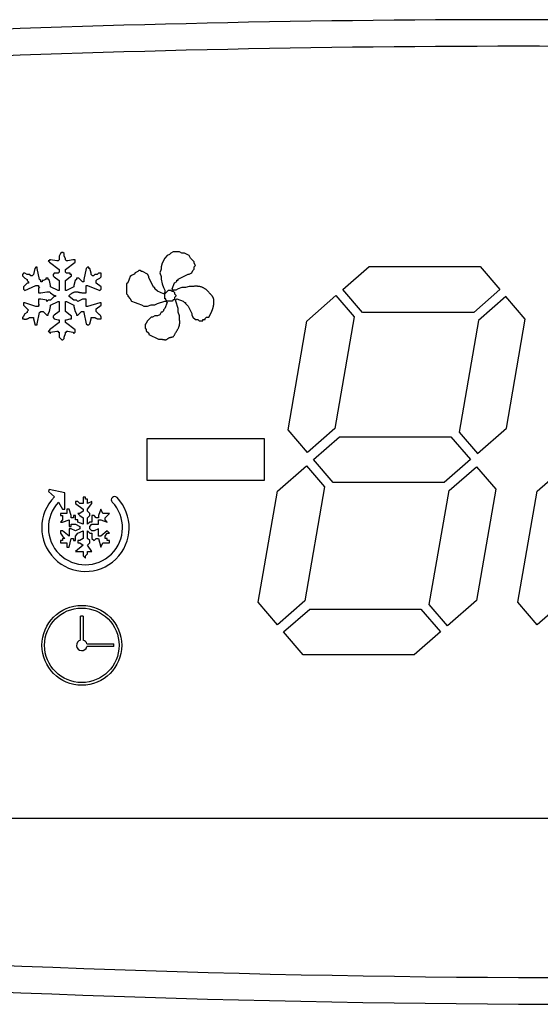
# Model space of a CAD drawing. Units: millimetres. Extents: x 13543 to 93966, y -2526 to 14065.
# Drawn here: x 16167 to 16186, y 5720 to 5757 of the extents above; entities that cross this region are included whole.
import ezdxf

# ---------------------------------------------------------------- set-up
doc = ezdxf.new("R2010")
doc.units = ezdxf.units.MM
doc.layers.add('308X50', color=7, linetype='Continuous')

msp = doc.modelspace()

# ---------------------------------------------------------------- linework, layer by layer
at = {"layer": '308X50', "color": 7, "linetype": 'Continuous'}
for p, q in [((16168.227, 5748.433), (16168.181, 5748.341)), ((16168.181, 5748.341), (16168.181, 5748.202)), ((16168.273, 5748.48), (16168.227, 5748.433)), ((16168.32, 5748.48), (16168.273, 5748.48)), ((16168.366, 5748.433), (16168.32, 5748.48)), ((16168.366, 5748.341), (16168.366, 5748.433)), ((16168.412, 5748.249), (16168.366, 5748.341)), ((16172.24, 5748.356), (16172.147, 5748.263)), ((16172.332, 5748.402), (16172.24, 5748.356)), ((16172.378, 5748.448), (16172.332, 5748.402)), ((16172.471, 5748.494), (16172.378, 5748.448)), ((16172.702, 5748.494), (16172.471, 5748.494)), ((16172.794, 5748.448), (16172.702, 5748.494)), ((16172.887, 5748.448), (16172.794, 5748.448)), ((16173.071, 5748.356), (16172.887, 5748.448)), ((16173.118, 5748.263), (16173.071, 5748.356)), ((16167.811, 5748.156), (16167.765, 5748.156)), ((16167.765, 5748.156), (16167.811, 5748.11)), ((16167.858, 5748.202), (16167.811, 5748.202)), ((16167.811, 5748.202), (16167.811, 5748.156)), ((16167.811, 5748.11), (16168.181, 5747.833)), ((16168.089, 5748.156), (16167.858, 5748.202)), ((16168.135, 5748.156), (16168.089, 5748.156)), ((16168.181, 5748.202), (16168.135, 5748.156)), ((16168.412, 5748.202), (16168.412, 5748.249)), ((16168.458, 5748.156), (16168.412, 5748.202)), ((16168.412, 5747.833), (16168.782, 5748.11)), ((16168.504, 5748.156), (16168.458, 5748.156)), ((16168.689, 5748.202), (16168.504, 5748.156)), ((16168.782, 5748.202), (16168.689, 5748.202)), ((16168.782, 5748.11), (16168.782, 5748.202)), ((16172.055, 5748.078), (16172.009, 5747.94)), ((16172.147, 5748.263), (16172.055, 5748.078)), ((16173.256, 5748.125), (16173.118, 5748.263)), ((16173.256, 5748.078), (16173.256, 5748.125)), ((16173.302, 5747.986), (16173.256, 5748.078)), ((16173.256, 5747.94), (16173.302, 5747.986)), ((16166.841, 5747.694), (16166.795, 5747.648)), ((16166.795, 5747.648), (16166.795, 5747.602)), ((16166.795, 5747.602), (16166.887, 5747.509)), ((16166.887, 5747.694), (16166.841, 5747.694)), ((16166.98, 5747.648), (16166.887, 5747.694)), ((16167.072, 5747.648), (16166.98, 5747.648)), ((16167.118, 5747.602), (16167.072, 5747.648)), ((16167.165, 5747.602), (16167.118, 5747.602)), ((16167.211, 5747.648), (16167.165, 5747.602)), ((16167.257, 5747.879), (16167.211, 5747.648)), ((16167.303, 5747.925), (16167.257, 5747.879)), ((16167.349, 5747.925), (16167.303, 5747.925)), ((16167.349, 5747.879), (16167.349, 5747.925)), ((16167.442, 5747.463), (16167.349, 5747.879)), ((16167.996, 5747.694), (16167.95, 5747.648)), ((16167.95, 5747.648), (16167.95, 5747.602)), ((16167.95, 5747.602), (16167.996, 5747.556)), ((16168.135, 5747.694), (16167.996, 5747.694)), ((16168.181, 5747.74), (16168.135, 5747.694)), ((16168.181, 5747.833), (16168.181, 5747.74)), ((16168.412, 5747.74), (16168.412, 5747.833)), ((16168.458, 5747.694), (16168.412, 5747.74)), ((16168.597, 5747.694), (16168.458, 5747.694)), ((16168.597, 5747.648), (16168.597, 5747.694)), ((16168.643, 5747.648), (16168.597, 5747.648)), ((16168.597, 5747.556), (16168.643, 5747.602)), ((16168.643, 5747.602), (16168.643, 5747.648)), ((16169.197, 5747.879), (16169.105, 5747.463)), ((16169.244, 5747.925), (16169.197, 5747.879)), ((16169.29, 5747.925), (16169.244, 5747.925)), ((16169.29, 5747.879), (16169.29, 5747.925)), ((16169.336, 5747.879), (16169.29, 5747.879)), ((16169.382, 5747.694), (16169.336, 5747.879)), ((16169.382, 5747.648), (16169.382, 5747.694)), ((16169.428, 5747.602), (16169.382, 5747.648)), ((16169.475, 5747.602), (16169.428, 5747.602)), ((16169.521, 5747.648), (16169.475, 5747.602)), ((16169.613, 5747.648), (16169.521, 5747.648)), ((16169.659, 5747.694), (16169.613, 5747.648)), ((16169.752, 5747.694), (16169.659, 5747.694)), ((16169.752, 5747.556), (16169.752, 5747.694)), ((16170.9, 5747.616), (16170.854, 5747.57)), ((16170.992, 5747.663), (16170.9, 5747.616)), ((16171.039, 5747.709), (16170.992, 5747.663)), ((16171.131, 5747.755), (16171.039, 5747.709)), ((16171.177, 5747.801), (16171.131, 5747.755)), ((16171.223, 5747.801), (16171.177, 5747.801)), ((16171.27, 5747.755), (16171.223, 5747.801)), ((16171.316, 5747.755), (16171.27, 5747.755)), ((16171.501, 5747.663), (16171.316, 5747.755)), ((16171.547, 5747.57), (16171.501, 5747.663)), ((16172.009, 5747.847), (16171.963, 5747.709)), ((16171.963, 5747.709), (16172.009, 5747.57)), ((16172.009, 5747.94), (16172.009, 5747.847)), ((16172.656, 5747.478), (16173.025, 5747.663)), ((16173.025, 5747.663), (16173.071, 5747.663)), ((16173.071, 5747.663), (16173.164, 5747.709)), ((16173.164, 5747.709), (16173.21, 5747.801)), ((16173.21, 5747.801), (16173.256, 5747.847)), ((16173.256, 5747.847), (16173.256, 5747.94)), ((16178.849, 5747.084), (16179.833, 5747.945)), ((16179.833, 5747.945), (16184.013, 5747.945)), ((16184.013, 5747.945), (16184.751, 5747.084)), ((16166.98, 5747.325), (16166.841, 5747.186)), ((16166.887, 5747.509), (16166.98, 5747.463)), ((16166.887, 5747.047), (16167.303, 5747.232)), ((16166.98, 5747.463), (16166.98, 5747.417)), ((16166.98, 5747.417), (16167.026, 5747.371)), ((16167.026, 5747.325), (16166.98, 5747.325)), ((16167.026, 5747.371), (16167.026, 5747.325)), ((16167.303, 5747.232), (16167.396, 5747.232)), ((16167.396, 5747.232), (16167.396, 5747.186)), ((16167.488, 5747.417), (16167.442, 5747.463)), ((16167.488, 5747.371), (16167.488, 5747.417)), ((16167.534, 5747.371), (16167.488, 5747.371)), ((16167.58, 5747.417), (16167.534, 5747.417)), ((16167.534, 5747.417), (16167.534, 5747.371)), ((16167.673, 5747.463), (16167.58, 5747.417)), ((16167.765, 5747.509), (16167.673, 5747.509)), ((16167.673, 5747.509), (16167.673, 5747.463)), ((16167.765, 5747.463), (16167.765, 5747.509)), ((16167.811, 5747.417), (16167.765, 5747.463)), ((16167.858, 5747.232), (16167.811, 5747.417)), ((16167.858, 5747.186), (16167.858, 5747.232)), ((16167.996, 5747.556), (16168.181, 5747.417)), ((16168.181, 5747.417), (16168.181, 5747.047)), ((16168.412, 5747.417), (16168.597, 5747.556)), ((16168.412, 5747.047), (16168.412, 5747.417)), ((16168.782, 5747.417), (16168.735, 5747.232)), ((16168.735, 5747.232), (16168.735, 5747.186)), ((16168.828, 5747.463), (16168.782, 5747.417)), ((16168.92, 5747.509), (16168.828, 5747.509)), ((16168.828, 5747.509), (16168.828, 5747.463)), ((16169.059, 5747.371), (16168.92, 5747.509)), ((16169.105, 5747.371), (16169.059, 5747.371)), ((16169.105, 5747.463), (16169.105, 5747.371)), ((16169.197, 5746.955), (16169.197, 5747.232)), ((16169.197, 5747.232), (16169.244, 5747.232)), ((16169.244, 5747.232), (16169.706, 5747.047)), ((16169.567, 5747.417), (16169.613, 5747.463)), ((16169.567, 5747.325), (16169.567, 5747.417)), ((16169.752, 5747.186), (16169.567, 5747.325)), ((16169.613, 5747.463), (16169.706, 5747.509)), ((16169.706, 5747.509), (16169.752, 5747.556)), ((16170.761, 5747.339), (16170.715, 5747.293)), ((16170.715, 5747.293), (16170.715, 5746.923)), ((16170.808, 5747.478), (16170.761, 5747.339)), ((16170.854, 5747.57), (16170.808, 5747.478)), ((16171.547, 5747.524), (16171.547, 5747.57)), ((16171.732, 5747.154), (16171.547, 5747.524)), ((16172.009, 5747.57), (16172.009, 5747.478)), ((16172.009, 5747.478), (16172.055, 5747.293)), ((16172.055, 5747.293), (16172.101, 5747.154)), ((16172.425, 5747.108), (16172.517, 5747.339)), ((16172.517, 5747.339), (16172.609, 5747.385)), ((16172.609, 5747.385), (16172.609, 5747.432)), ((16172.609, 5747.432), (16172.656, 5747.432)), ((16172.656, 5747.432), (16172.656, 5747.478)), ((16166.841, 5747.186), (16166.841, 5747.094)), ((16166.841, 5747.094), (16166.887, 5747.047)), ((16167.396, 5747.186), (16167.442, 5747.186)), ((16167.442, 5747.186), (16167.396, 5747.14)), ((16167.396, 5747.14), (16167.396, 5746.955)), ((16167.396, 5746.955), (16167.488, 5746.955)), ((16167.488, 5746.955), (16167.719, 5747.001)), ((16167.719, 5747.001), (16167.811, 5747.001)), ((16167.811, 5747.001), (16167.858, 5746.955)), ((16168.135, 5747.047), (16167.858, 5747.186)), ((16167.858, 5746.955), (16167.996, 5746.863)), ((16167.996, 5746.863), (16168.042, 5746.863)), ((16168.042, 5746.863), (16168.042, 5746.816)), ((16168.181, 5747.047), (16168.135, 5747.047)), ((16168.458, 5747.047), (16168.412, 5747.047)), ((16168.735, 5747.186), (16168.458, 5747.047)), ((16168.551, 5746.816), (16168.551, 5746.863)), ((16169.706, 5747.047), (16169.752, 5747.094)), ((16169.752, 5747.094), (16169.752, 5747.186)), ((16170.715, 5746.923), (16170.761, 5746.877)), ((16170.761, 5746.877), (16170.761, 5746.831)), ((16171.778, 5747.154), (16171.732, 5747.154)), ((16171.778, 5747.108), (16171.778, 5747.154)), ((16171.87, 5747.016), (16171.778, 5747.108)), ((16172.101, 5746.923), (16171.87, 5747.016)), ((16172.101, 5747.154), (16172.147, 5747.062)), ((16172.147, 5746.97), (16172.101, 5746.923)), ((16172.147, 5746.923), (16172.286, 5747.062)), ((16172.147, 5747.062), (16172.147, 5746.97)), ((16172.147, 5746.739), (16172.147, 5746.923)), ((16172.286, 5747.062), (16172.378, 5747.062)), ((16172.378, 5747.062), (16172.425, 5747.016)), ((16172.471, 5747.062), (16172.425, 5747.108)), ((16172.425, 5747.016), (16172.471, 5747.016)), ((16172.563, 5747.062), (16172.471, 5747.062)), ((16172.471, 5747.016), (16172.517, 5746.97)), ((16172.517, 5746.97), (16172.517, 5746.923)), ((16172.517, 5746.923), (16172.563, 5746.877)), ((16172.656, 5747.108), (16172.563, 5747.062)), ((16172.563, 5746.877), (16172.563, 5746.831)), ((16172.794, 5747.154), (16172.656, 5747.108)), ((16172.933, 5747.154), (16172.794, 5747.154)), ((16173.071, 5747.201), (16172.933, 5747.154)), ((16173.21, 5747.201), (16173.071, 5747.201)), ((16177.494, 5745.899), (16178.586, 5746.854)), ((16178.586, 5746.854), (16179.269, 5746.057)), ((16179.587, 5746.224), (16178.849, 5747.084)), ((16184.751, 5747.084), (16183.767, 5746.224)), ((16166.887, 5746.585), (16166.841, 5746.585)), ((16166.841, 5746.585), (16166.841, 5746.493)), ((16166.841, 5746.493), (16167.026, 5746.308)), ((16167.303, 5746.447), (16166.887, 5746.585)), ((16167.488, 5746.724), (16167.396, 5746.724)), ((16167.396, 5746.724), (16167.396, 5746.539)), ((16167.396, 5746.539), (16167.442, 5746.493)), ((16167.442, 5746.493), (16167.396, 5746.493)), ((16167.396, 5746.493), (16167.396, 5746.447)), ((16167.719, 5746.678), (16167.488, 5746.724)), ((16167.765, 5746.678), (16167.719, 5746.632)), ((16167.719, 5746.632), (16167.719, 5746.678)), ((16167.858, 5746.678), (16167.765, 5746.678)), ((16167.996, 5746.816), (16167.858, 5746.678)), ((16167.858, 5746.493), (16168.135, 5746.632)), ((16167.858, 5746.447), (16167.858, 5746.493)), ((16168.042, 5746.816), (16167.996, 5746.816)), ((16168.135, 5746.632), (16168.181, 5746.632)), ((16168.181, 5746.632), (16168.181, 5746.262)), ((16168.412, 5746.262), (16168.412, 5746.632)), ((16168.412, 5746.632), (16168.458, 5746.632)), ((16168.458, 5746.632), (16168.735, 5746.493)), ((16168.735, 5746.678), (16168.551, 5746.816)), ((16168.828, 5746.678), (16168.735, 5746.678)), ((16168.735, 5746.493), (16168.735, 5746.447)), ((16168.874, 5746.632), (16168.828, 5746.678)), ((16169.059, 5746.724), (16168.874, 5746.632)), ((16169.197, 5746.724), (16169.059, 5746.724)), ((16169.197, 5746.447), (16169.197, 5746.724)), ((16169.706, 5746.585), (16169.244, 5746.447)), ((16169.567, 5746.354), (16169.752, 5746.493)), ((16169.752, 5746.585), (16169.706, 5746.585)), ((16169.752, 5746.493), (16169.752, 5746.585)), ((16170.761, 5746.831), (16170.854, 5746.739)), ((16170.854, 5746.739), (16170.9, 5746.646)), ((16170.9, 5746.646), (16171.039, 5746.6)), ((16171.039, 5746.6), (16171.131, 5746.554)), ((16171.131, 5746.554), (16171.27, 5746.508)), ((16171.27, 5746.508), (16171.362, 5746.461)), ((16171.501, 5746.461), (16171.639, 5746.508)), ((16171.639, 5746.508), (16171.778, 5746.508)), ((16171.778, 5746.508), (16171.87, 5746.554)), ((16171.87, 5746.554), (16172.147, 5746.646)), ((16172.194, 5746.739), (16172.147, 5746.739)), ((16172.147, 5746.646), (16172.194, 5746.646)), ((16172.24, 5746.6), (16172.147, 5746.369)), ((16172.194, 5746.692), (16172.194, 5746.739)), ((16172.24, 5746.646), (16172.194, 5746.692)), ((16172.194, 5746.646), (16172.24, 5746.6)), ((16172.425, 5746.646), (16172.24, 5746.646)), ((16172.471, 5746.692), (16172.425, 5746.646)), ((16172.517, 5746.692), (16172.471, 5746.692)), ((16172.563, 5746.831), (16172.517, 5746.785)), ((16172.517, 5746.785), (16172.517, 5746.692)), ((16172.563, 5746.692), (16172.609, 5746.739)), ((16172.563, 5746.646), (16172.563, 5746.692)), ((16172.656, 5746.369), (16172.563, 5746.646)), ((16172.609, 5746.739), (16172.84, 5746.646)), ((16172.84, 5746.646), (16172.887, 5746.6)), ((16172.887, 5746.6), (16172.933, 5746.6)), ((16172.933, 5746.6), (16172.933, 5746.554)), ((16172.933, 5746.554), (16173.025, 5746.461)), ((16184.979, 5746.818), (16183.951, 5745.919)), ((16185.706, 5745.969), (16184.979, 5746.818)), ((16166.887, 5746.17), (16166.841, 5746.077)), ((16166.98, 5746.216), (16166.887, 5746.17)), ((16167.026, 5746.308), (16166.98, 5746.262)), ((16166.98, 5746.262), (16166.98, 5746.216)), ((16167.396, 5746.447), (16167.303, 5746.447)), ((16167.349, 5745.8), (16167.442, 5746.216)), ((16167.442, 5746.216), (16167.488, 5746.262)), ((16167.488, 5746.262), (16167.58, 5746.262)), ((16167.58, 5746.262), (16167.719, 5746.123)), ((16167.719, 5746.123), (16167.765, 5746.123)), ((16167.765, 5746.17), (16167.811, 5746.262)), ((16167.765, 5746.123), (16167.765, 5746.17)), ((16167.811, 5746.262), (16167.858, 5746.447)), ((16167.996, 5746.123), (16167.95, 5746.077)), ((16168.181, 5746.262), (16167.996, 5746.123)), ((16168.597, 5746.123), (16168.412, 5746.262)), ((16168.643, 5746.077), (16168.597, 5746.123)), ((16168.735, 5746.447), (16168.782, 5746.262)), ((16168.782, 5746.262), (16168.828, 5746.17)), ((16168.828, 5746.17), (16168.828, 5746.123)), ((16168.828, 5746.123), (16168.874, 5746.123)), ((16168.874, 5746.123), (16169.013, 5746.262)), ((16169.013, 5746.262), (16169.105, 5746.262)), ((16169.105, 5746.262), (16169.105, 5746.216)), ((16169.105, 5746.216), (16169.197, 5745.8)), ((16169.244, 5746.447), (16169.197, 5746.447)), ((16169.567, 5746.262), (16169.567, 5746.354)), ((16171.362, 5746.461), (16171.501, 5746.461)), ((16171.963, 5746.138), (16171.87, 5746.092)), ((16172.009, 5746.23), (16171.963, 5746.138)), ((16172.055, 5746.23), (16172.009, 5746.23)), ((16172.101, 5746.277), (16172.055, 5746.23)), ((16172.147, 5746.369), (16172.101, 5746.323)), ((16172.101, 5746.323), (16172.101, 5746.277)), ((16172.656, 5746.23), (16172.656, 5746.369)), ((16172.702, 5746.092), (16172.656, 5746.23)), ((16173.025, 5746.461), (16173.164, 5746.184)), ((16173.164, 5746.184), (16173.164, 5746.138)), ((16173.164, 5746.138), (16173.21, 5746.046)), ((16183.767, 5746.224), (16179.587, 5746.224)), ((16166.841, 5746.077), (16166.795, 5746.031)), ((16166.795, 5746.031), (16166.795, 5745.985)), ((16167.211, 5746.031), (16167.211, 5745.985)), ((16167.211, 5745.985), (16167.257, 5745.8)), ((16167.257, 5745.8), (16167.257, 5745.754)), ((16167.257, 5745.754), (16167.349, 5745.754)), ((16167.349, 5745.754), (16167.349, 5745.8)), ((16168.181, 5745.846), (16167.811, 5745.569)), ((16167.95, 5746.077), (16167.95, 5746.031)), ((16167.95, 5746.031), (16167.996, 5745.985)), ((16167.996, 5745.985), (16168.135, 5745.939)), ((16168.135, 5745.939), (16168.181, 5745.939)), ((16168.181, 5745.939), (16168.181, 5745.846)), ((16168.412, 5745.846), (16168.412, 5745.939)), ((16168.412, 5745.939), (16168.458, 5745.939)), ((16168.782, 5745.569), (16168.412, 5745.846)), ((16168.458, 5745.939), (16168.597, 5745.985)), ((16168.597, 5745.985), (16168.643, 5745.985)), ((16168.643, 5745.985), (16168.643, 5746.077)), ((16169.197, 5745.8), (16169.244, 5745.754)), ((16169.244, 5745.754), (16169.29, 5745.754)), ((16169.29, 5745.754), (16169.336, 5745.8)), ((16169.336, 5745.8), (16169.382, 5745.985)), ((16169.382, 5745.985), (16169.382, 5746.031)), ((16171.454, 5745.815), (16171.408, 5745.768)), ((16171.408, 5745.768), (16171.408, 5745.63)), ((16171.501, 5745.907), (16171.454, 5745.815)), ((16171.639, 5746.046), (16171.501, 5745.907)), ((16171.685, 5746.046), (16171.639, 5746.046)), ((16171.778, 5746.092), (16171.685, 5746.046)), ((16171.87, 5746.092), (16171.778, 5746.092)), ((16172.702, 5745.999), (16172.702, 5746.092)), ((16173.21, 5746.046), (16173.302, 5745.953)), ((16173.302, 5745.953), (16173.395, 5745.953)), ((16173.395, 5745.953), (16173.441, 5745.907)), ((16173.441, 5745.907), (16173.58, 5745.907)), ((16173.58, 5745.907), (16173.58, 5745.953)), ((16173.58, 5745.953), (16173.672, 5745.953)), ((16173.672, 5745.999), (16173.718, 5746.046)), ((16173.672, 5745.953), (16173.672, 5745.999)), ((16173.718, 5746.046), (16173.811, 5746.046)), ((16176.784, 5741.806), (16177.494, 5745.899)), ((16179.269, 5746.057), (16178.54, 5741.856)), ((16183.951, 5745.919), (16183.221, 5741.718)), ((16184.996, 5741.876), (16185.706, 5745.969)), ((16167.811, 5745.523), (16167.765, 5745.523)), ((16167.765, 5745.523), (16167.858, 5745.43)), ((16167.811, 5745.569), (16167.811, 5745.523)), ((16167.858, 5745.477), (16168.089, 5745.523)), ((16167.858, 5745.43), (16167.858, 5745.477)), ((16168.089, 5745.523), (16168.135, 5745.523)), ((16168.135, 5745.523), (16168.135, 5745.477)), ((16168.135, 5745.477), (16168.181, 5745.477)), ((16168.181, 5745.477), (16168.181, 5745.292)), ((16168.366, 5745.292), (16168.412, 5745.43)), ((16168.412, 5745.43), (16168.412, 5745.477)), ((16168.412, 5745.477), (16168.458, 5745.477)), ((16168.458, 5745.477), (16168.458, 5745.523)), ((16168.458, 5745.523), (16168.504, 5745.523)), ((16168.504, 5745.523), (16168.689, 5745.477)), ((16168.689, 5745.477), (16168.735, 5745.43)), ((16168.735, 5745.43), (16168.782, 5745.477)), ((16168.782, 5745.477), (16168.782, 5745.569)), ((16171.408, 5745.63), (16171.454, 5745.584)), ((16171.454, 5745.584), (16171.454, 5745.537)), ((16171.454, 5745.537), (16171.547, 5745.445)), ((16171.547, 5745.445), (16171.547, 5745.399)), ((16171.547, 5745.399), (16171.916, 5745.214)), ((16168.181, 5745.292), (16168.273, 5745.199)), ((16168.273, 5745.199), (16168.32, 5745.199)), ((16168.32, 5745.199), (16168.366, 5745.246)), ((16168.366, 5745.246), (16168.366, 5745.292)), ((16171.916, 5745.214), (16172.055, 5745.214)), ((16177.512, 5740.957), (16176.784, 5741.806)), ((16178.54, 5741.856), (16177.512, 5740.957)), ((16183.221, 5741.718), (16183.905, 5740.921)), ((16183.905, 5740.921), (16184.996, 5741.876)), ((16171.469, 5741.469), (16171.469, 5739.916)), ((16175.895, 5741.469), (16171.469, 5741.469)), ((16175.895, 5739.916), (16175.895, 5741.469)), ((16177.74, 5740.691), (16178.723, 5741.552)), ((16178.723, 5741.552), (16182.903, 5741.552)), ((16182.903, 5741.552), (16183.641, 5740.691)), ((16178.477, 5739.83), (16177.74, 5740.691)), ((16183.641, 5740.691), (16182.658, 5739.83)), ((16176.385, 5739.505), (16177.476, 5740.46)), ((16177.476, 5740.46), (16178.159, 5739.664)), ((16182.841, 5739.526), (16183.869, 5740.425)), ((16183.869, 5740.425), (16184.597, 5739.576)), ((16186.155, 5739.505), (16187.246, 5740.46)), ((16171.469, 5739.916), (16175.895, 5739.916)), ((16182.658, 5739.83), (16178.477, 5739.83)), ((16167.798, 5739.572), (16167.78, 5739.492)), ((16167.78, 5739.492), (16167.998, 5739.292)), ((16168.386, 5739.439), (16167.798, 5739.572)), ((16175.66, 5735.331), (16176.385, 5739.505)), ((16178.159, 5739.664), (16177.416, 5735.381)), ((16182.098, 5735.243), (16182.841, 5739.526)), ((16184.597, 5739.576), (16183.872, 5735.401)), ((16185.43, 5735.331), (16186.155, 5739.505)), ((16168.156, 5739.096), (16168.304, 5738.835)), ((16168.386, 5738.835), (16168.386, 5739.439)), ((16168.878, 5739.122), (16168.796, 5739.122)), ((16168.796, 5739.122), (16168.796, 5739.04)), ((16168.96, 5739.04), (16168.878, 5739.122)), ((16169.165, 5739.286), (16169.083, 5739.286)), ((16169.083, 5739.286), (16169.083, 5739.04)), ((16169.165, 5739.204), (16169.165, 5739.286)), ((16169.247, 5739.204), (16169.165, 5739.204)), ((16169.247, 5739.04), (16169.247, 5739.204)), ((16169.411, 5739.122), (16169.247, 5739.04)), ((16169.411, 5739.04), (16169.411, 5739.122)), ((16168.304, 5738.835), (16168.386, 5738.835)), ((16168.55, 5738.835), (16168.468, 5738.835)), ((16168.468, 5738.835), (16168.468, 5738.671)), ((16168.632, 5738.589), (16168.55, 5738.835)), ((16168.796, 5739.04), (16169.083, 5738.835)), ((16169.083, 5739.04), (16168.96, 5739.04)), ((16169.083, 5738.753), (16168.96, 5738.671)), ((16169.083, 5738.835), (16169.083, 5738.753)), ((16169.247, 5738.835), (16169.411, 5739.04)), ((16169.247, 5738.753), (16169.247, 5738.835)), ((16169.329, 5738.671), (16169.247, 5738.753)), ((16169.739, 5738.835), (16169.657, 5738.589)), ((16169.821, 5738.671), (16169.739, 5738.835)), ((16168.468, 5738.671), (16168.223, 5738.671)), ((16168.223, 5738.671), (16168.223, 5738.589)), ((16168.223, 5738.589), (16168.304, 5738.589)), ((16168.304, 5738.425), (16168.223, 5738.343)), ((16168.223, 5738.343), (16168.304, 5738.343)), ((16168.304, 5738.589), (16168.304, 5738.425)), ((16168.304, 5738.343), (16168.55, 5738.425)), ((16168.55, 5738.425), (16168.55, 5738.179)), ((16168.632, 5738.507), (16168.632, 5738.589)), ((16168.714, 5738.507), (16168.632, 5738.507)), ((16168.796, 5738.589), (16168.714, 5738.589)), ((16168.714, 5738.589), (16168.714, 5738.507)), ((16168.796, 5738.425), (16168.796, 5738.589)), ((16168.878, 5738.425), (16168.796, 5738.425)), ((16168.96, 5738.671), (16168.878, 5738.671)), ((16168.878, 5738.671), (16168.96, 5738.589)), ((16168.878, 5738.343), (16168.878, 5738.425)), ((16169.083, 5738.261), (16168.878, 5738.343)), ((16168.96, 5738.589), (16169.083, 5738.507)), ((16169.083, 5738.507), (16169.083, 5738.261)), ((16169.247, 5738.507), (16169.329, 5738.589)), ((16169.247, 5738.261), (16169.247, 5738.507)), ((16169.329, 5738.343), (16169.247, 5738.261)), ((16169.329, 5738.589), (16169.329, 5738.671)), ((16169.411, 5738.343), (16169.329, 5738.343)), ((16169.493, 5738.589), (16169.411, 5738.589)), ((16169.411, 5738.589), (16169.411, 5738.343)), ((16169.575, 5738.507), (16169.493, 5738.589)), ((16169.657, 5738.507), (16169.575, 5738.507)), ((16169.657, 5738.589), (16169.657, 5738.507)), ((16169.657, 5738.261), (16169.657, 5738.425)), ((16169.657, 5738.425), (16169.739, 5738.425)), ((16169.739, 5738.425), (16169.985, 5738.343)), ((16170.067, 5738.671), (16169.821, 5738.671)), ((16169.903, 5738.507), (16170.067, 5738.671)), ((16169.903, 5738.425), (16169.903, 5738.507)), ((16169.985, 5738.343), (16169.903, 5738.425)), ((16168.304, 5738.016), (16168.223, 5738.016)), ((16168.223, 5738.016), (16168.223, 5737.934)), ((16168.55, 5737.811), (16168.304, 5738.016)), ((16168.55, 5738.179), (16168.632, 5738.179)), ((16168.632, 5738.097), (16168.55, 5738.097)), ((16168.55, 5738.097), (16168.55, 5737.811)), ((16168.632, 5738.179), (16168.632, 5738.261)), ((16168.632, 5738.261), (16168.796, 5738.261)), ((16168.796, 5738.016), (16168.632, 5738.097)), ((16168.796, 5738.261), (16168.96, 5738.179)), ((16168.96, 5738.097), (16168.796, 5738.016)), ((16168.878, 5737.934), (16169.083, 5738.016)), ((16168.96, 5738.179), (16168.96, 5738.097)), ((16169.083, 5738.016), (16169.083, 5737.729)), ((16169.247, 5737.729), (16169.247, 5738.016)), ((16169.247, 5738.016), (16169.329, 5737.934)), ((16169.329, 5738.179), (16169.411, 5738.261)), ((16169.329, 5738.097), (16169.329, 5738.179)), ((16169.411, 5738.016), (16169.329, 5738.097)), ((16169.411, 5738.261), (16169.657, 5738.261)), ((16169.493, 5738.016), (16169.411, 5738.016)), ((16169.657, 5738.097), (16169.493, 5738.016)), ((16169.657, 5737.811), (16169.657, 5738.097)), ((16169.985, 5738.016), (16169.739, 5737.811)), ((16170.067, 5737.934), (16169.985, 5738.016)), ((16168.223, 5737.934), (16168.304, 5737.811)), ((16168.304, 5737.647), (16168.223, 5737.647)), ((16168.223, 5737.647), (16168.223, 5737.565)), ((16168.304, 5737.811), (16168.386, 5737.729)), ((16168.386, 5737.729), (16168.304, 5737.729)), ((16168.304, 5737.729), (16168.304, 5737.647)), ((16168.55, 5737.401), (16168.632, 5737.729)), ((16168.632, 5737.729), (16168.714, 5737.729)), ((16168.714, 5737.729), (16168.714, 5737.647)), ((16168.714, 5737.647), (16168.796, 5737.647)), ((16168.796, 5737.811), (16168.878, 5737.934)), ((16168.796, 5737.647), (16168.796, 5737.811)), ((16168.96, 5737.647), (16168.878, 5737.647)), ((16168.878, 5737.647), (16168.878, 5737.565)), ((16169.083, 5737.729), (16168.96, 5737.647)), ((16169.329, 5737.647), (16169.247, 5737.729)), ((16169.329, 5737.934), (16169.411, 5737.934)), ((16169.329, 5737.565), (16169.329, 5737.647)), ((16169.411, 5737.934), (16169.411, 5737.729)), ((16169.411, 5737.729), (16169.493, 5737.647)), ((16169.493, 5737.647), (16169.575, 5737.729)), ((16169.575, 5737.729), (16169.657, 5737.729)), ((16169.739, 5737.811), (16169.657, 5737.811)), ((16169.657, 5737.729), (16169.739, 5737.401)), ((16169.903, 5737.811), (16169.985, 5737.934)), ((16169.903, 5737.729), (16169.903, 5737.811)), ((16169.985, 5737.729), (16169.903, 5737.729)), ((16169.985, 5737.934), (16170.067, 5737.934)), ((16169.985, 5737.647), (16169.985, 5737.729)), ((16170.067, 5737.647), (16169.985, 5737.647)), ((16170.067, 5737.565), (16170.067, 5737.647)), ((16168.223, 5737.565), (16168.468, 5737.565)), ((16168.468, 5737.565), (16168.468, 5737.401)), ((16168.468, 5737.401), (16168.55, 5737.401)), ((16169.083, 5737.483), (16168.796, 5737.237)), ((16168.796, 5737.237), (16169.083, 5737.237)), ((16168.878, 5737.565), (16168.96, 5737.565)), ((16168.96, 5737.565), (16169.083, 5737.483)), ((16169.083, 5737.237), (16169.083, 5737.073)), ((16169.247, 5737.483), (16169.329, 5737.565)), ((16169.411, 5737.237), (16169.247, 5737.483)), ((16169.247, 5737.155), (16169.247, 5737.237)), ((16169.247, 5737.237), (16169.411, 5737.237)), ((16169.739, 5737.401), (16169.821, 5737.565)), ((16169.821, 5737.565), (16170.067, 5737.565)), ((16169.083, 5737.073), (16169.165, 5736.991)), ((16169.165, 5737.073), (16169.247, 5737.155)), ((16169.165, 5736.991), (16169.165, 5737.073)), ((16177.416, 5735.381), (16176.388, 5734.482)), ((16183.872, 5735.401), (16182.781, 5734.446)), ((16187.186, 5735.381), (16186.158, 5734.482)), ((16176.388, 5734.482), (16175.66, 5735.331)), ((16176.616, 5734.216), (16177.599, 5735.076)), ((16177.599, 5735.076), (16181.78, 5735.076)), ((16181.78, 5735.076), (16182.517, 5734.216)), ((16182.781, 5734.446), (16182.098, 5735.243)), ((16186.158, 5734.482), (16185.43, 5735.331)), ((16168.979, 5733.908), (16168.979, 5734.813)), ((16169.079, 5734.813), (16169.079, 5733.908)), ((16177.353, 5733.355), (16176.616, 5734.216)), ((16182.517, 5734.216), (16181.534, 5733.355)), ((16169.222, 5733.764), (16170.228, 5733.764)), ((16170.228, 5733.664), (16169.222, 5733.664)), ((16181.534, 5733.355), (16177.353, 5733.355)), ((16160.46, 5727.223), (16210.46, 5727.223))]:
    msp.add_line(p, q, dxfattribs=at)
for points in [[(16168.551, 5746.863), (16168.565, 5746.875), (16168.58, 5746.886), (16168.595, 5746.898), (16168.61, 5746.909), (16168.625, 5746.921), (16168.64, 5746.931), (16168.655, 5746.942), (16168.67, 5746.951), (16168.685, 5746.96), (16168.7, 5746.969), (16168.715, 5746.976), (16168.731, 5746.983), (16168.746, 5746.989), (16168.762, 5746.993), (16168.778, 5746.997), (16168.794, 5747), (16168.81, 5747.001), (16168.826, 5747.001), (16168.842, 5746.999), (16168.859, 5746.997), (16168.875, 5746.993), (16168.892, 5746.989), (16168.909, 5746.985), (16168.926, 5746.981), (16168.943, 5746.977), (16168.96, 5746.974), (16168.977, 5746.971), (16168.994, 5746.969), (16169.011, 5746.966), (16169.028, 5746.965), (16169.044, 5746.963), (16169.061, 5746.961), (16169.078, 5746.96), (16169.095, 5746.959), (16169.112, 5746.958), (16169.129, 5746.957), (16169.146, 5746.957), (16169.163, 5746.956), (16169.18, 5746.956), (16169.197, 5746.955)], [(16173.857, 5746.923), (16173.844, 5746.937), (16173.832, 5746.951), (16173.82, 5746.965), (16173.807, 5746.979), (16173.794, 5746.992), (16173.782, 5747.006), (16173.769, 5747.019), (16173.756, 5747.032), (16173.742, 5747.045), (16173.729, 5747.057), (16173.715, 5747.069), (16173.7, 5747.081), (16173.686, 5747.093), (16173.671, 5747.104), (16173.656, 5747.114), (16173.64, 5747.124), (16173.624, 5747.134), (16173.608, 5747.143), (16173.591, 5747.151), (16173.574, 5747.159), (16173.557, 5747.166), (16173.54, 5747.173), (16173.522, 5747.179), (16173.505, 5747.185), (16173.487, 5747.189), (16173.469, 5747.193), (16173.451, 5747.197), (16173.433, 5747.199), (16173.414, 5747.202), (16173.396, 5747.203), (16173.378, 5747.204), (16173.359, 5747.205), (16173.341, 5747.205), (16173.322, 5747.205), (16173.303, 5747.205), (16173.285, 5747.204), (16173.266, 5747.204), (16173.247, 5747.203), (16173.229, 5747.202), (16173.21, 5747.201)], [(16173.995, 5746.554), (16173.996, 5746.564), (16173.997, 5746.574), (16173.998, 5746.585), (16173.998, 5746.595), (16173.999, 5746.606), (16173.999, 5746.616), (16174, 5746.626), (16174, 5746.637), (16173.999, 5746.647), (16173.999, 5746.657), (16173.998, 5746.667), (16173.998, 5746.678), (16173.996, 5746.688), (16173.995, 5746.698), (16173.993, 5746.708), (16173.991, 5746.718), (16173.988, 5746.728), (16173.985, 5746.738), (16173.982, 5746.748), (16173.978, 5746.758), (16173.975, 5746.768), (16173.97, 5746.777), (16173.966, 5746.787), (16173.961, 5746.796), (16173.956, 5746.805), (16173.951, 5746.814), (16173.945, 5746.823), (16173.939, 5746.831), (16173.933, 5746.839), (16173.927, 5746.848), (16173.921, 5746.856), (16173.914, 5746.863), (16173.907, 5746.871), (16173.9, 5746.879), (16173.893, 5746.886), (16173.886, 5746.894), (16173.879, 5746.901), (16173.871, 5746.909), (16173.864, 5746.916), (16173.857, 5746.923)], [(16173.811, 5746.046), (16173.817, 5746.058), (16173.823, 5746.07), (16173.829, 5746.082), (16173.836, 5746.094), (16173.842, 5746.106), (16173.848, 5746.118), (16173.854, 5746.13), (16173.86, 5746.142), (16173.867, 5746.154), (16173.873, 5746.167), (16173.879, 5746.179), (16173.885, 5746.191), (16173.89, 5746.203), (16173.896, 5746.216), (16173.902, 5746.228), (16173.907, 5746.24), (16173.913, 5746.253), (16173.918, 5746.265), (16173.923, 5746.278), (16173.929, 5746.291), (16173.934, 5746.303), (16173.938, 5746.316), (16173.943, 5746.329), (16173.947, 5746.342), (16173.952, 5746.355), (16173.956, 5746.368), (16173.96, 5746.381), (16173.963, 5746.394), (16173.967, 5746.407), (16173.97, 5746.42), (16173.973, 5746.433), (16173.976, 5746.447), (16173.979, 5746.46), (16173.981, 5746.473), (16173.984, 5746.487), (16173.986, 5746.5), (16173.989, 5746.513), (16173.991, 5746.527), (16173.993, 5746.54), (16173.995, 5746.554)], [(16169.752, 5745.985), (16169.753, 5745.994), (16169.753, 5746.004), (16169.754, 5746.013), (16169.754, 5746.022), (16169.754, 5746.031), (16169.754, 5746.04), (16169.753, 5746.049), (16169.752, 5746.057), (16169.75, 5746.066), (16169.748, 5746.074), (16169.745, 5746.082), (16169.741, 5746.089), (16169.737, 5746.096), (16169.732, 5746.103), (16169.726, 5746.109), (16169.72, 5746.116), (16169.714, 5746.122), (16169.707, 5746.128), (16169.7, 5746.134), (16169.693, 5746.139), (16169.686, 5746.145), (16169.679, 5746.151), (16169.672, 5746.157), (16169.665, 5746.163), (16169.659, 5746.169), (16169.652, 5746.175), (16169.646, 5746.181), (16169.639, 5746.187), (16169.633, 5746.193), (16169.627, 5746.199), (16169.621, 5746.206), (16169.614, 5746.212), (16169.608, 5746.218), (16169.602, 5746.224), (16169.596, 5746.231), (16169.591, 5746.237), (16169.585, 5746.243), (16169.579, 5746.249), (16169.573, 5746.256), (16169.567, 5746.262)], [(16166.795, 5745.985), (16166.806, 5745.983), (16166.818, 5745.981), (16166.829, 5745.979), (16166.84, 5745.978), (16166.851, 5745.976), (16166.862, 5745.975), (16166.873, 5745.974), (16166.884, 5745.973), (16166.895, 5745.972), (16166.906, 5745.972), (16166.917, 5745.972), (16166.927, 5745.973), (16166.938, 5745.974), (16166.948, 5745.975), (16166.958, 5745.977), (16166.968, 5745.98), (16166.978, 5745.983), (16166.987, 5745.986), (16166.997, 5745.991), (16167.006, 5745.996), (16167.015, 5746.001), (16167.024, 5746.007), (16167.033, 5746.013), (16167.042, 5746.018), (16167.052, 5746.023), (16167.061, 5746.027), (16167.071, 5746.03), (16167.081, 5746.033), (16167.091, 5746.035), (16167.101, 5746.037), (16167.112, 5746.038), (16167.123, 5746.038), (16167.133, 5746.038), (16167.144, 5746.038), (16167.155, 5746.037), (16167.166, 5746.036), (16167.177, 5746.035), (16167.188, 5746.034), (16167.2, 5746.032), (16167.211, 5746.031)], [(16169.382, 5746.031), (16169.392, 5746.032), (16169.402, 5746.033), (16169.412, 5746.035), (16169.422, 5746.036), (16169.432, 5746.037), (16169.442, 5746.037), (16169.451, 5746.038), (16169.461, 5746.038), (16169.47, 5746.038), (16169.48, 5746.037), (16169.489, 5746.037), (16169.499, 5746.036), (16169.508, 5746.034), (16169.517, 5746.032), (16169.525, 5746.029), (16169.534, 5746.026), (16169.543, 5746.022), (16169.551, 5746.018), (16169.559, 5746.013), (16169.567, 5746.008), (16169.575, 5746.003), (16169.584, 5745.999), (16169.592, 5745.994), (16169.6, 5745.99), (16169.609, 5745.987), (16169.618, 5745.984), (16169.627, 5745.982), (16169.636, 5745.98), (16169.645, 5745.979), (16169.654, 5745.978), (16169.664, 5745.978), (16169.673, 5745.978), (16169.683, 5745.978), (16169.693, 5745.978), (16169.702, 5745.979), (16169.712, 5745.98), (16169.722, 5745.981), (16169.732, 5745.982), (16169.742, 5745.984), (16169.752, 5745.985)], [(16172.471, 5745.306), (16172.48, 5745.322), (16172.49, 5745.338), (16172.499, 5745.355), (16172.509, 5745.371), (16172.518, 5745.387), (16172.527, 5745.403), (16172.537, 5745.419), (16172.546, 5745.435), (16172.556, 5745.451), (16172.565, 5745.468), (16172.575, 5745.484), (16172.584, 5745.5), (16172.594, 5745.516), (16172.604, 5745.533), (16172.613, 5745.549), (16172.623, 5745.565), (16172.632, 5745.582), (16172.642, 5745.598), (16172.651, 5745.615), (16172.66, 5745.632), (16172.668, 5745.649), (16172.676, 5745.666), (16172.683, 5745.683), (16172.689, 5745.7), (16172.695, 5745.718), (16172.699, 5745.736), (16172.703, 5745.754), (16172.706, 5745.772), (16172.708, 5745.79), (16172.71, 5745.809), (16172.711, 5745.827), (16172.711, 5745.846), (16172.711, 5745.865), (16172.71, 5745.884), (16172.71, 5745.903), (16172.708, 5745.922), (16172.707, 5745.941), (16172.705, 5745.961), (16172.704, 5745.98), (16172.702, 5745.999)], [(16172.055, 5745.214), (16172.067, 5745.211), (16172.079, 5745.208), (16172.091, 5745.206), (16172.102, 5745.204), (16172.114, 5745.201), (16172.126, 5745.2), (16172.137, 5745.198), (16172.148, 5745.197), (16172.16, 5745.197), (16172.17, 5745.197), (16172.181, 5745.197), (16172.191, 5745.199), (16172.202, 5745.201), (16172.211, 5745.204), (16172.221, 5745.208), (16172.23, 5745.212), (16172.239, 5745.218), (16172.247, 5745.225), (16172.256, 5745.232), (16172.264, 5745.239), (16172.273, 5745.246), (16172.282, 5745.252), (16172.291, 5745.257), (16172.3, 5745.263), (16172.31, 5745.268), (16172.32, 5745.272), (16172.33, 5745.276), (16172.34, 5745.28), (16172.35, 5745.283), (16172.361, 5745.286), (16172.371, 5745.289), (16172.382, 5745.291), (16172.393, 5745.294), (16172.404, 5745.296), (16172.415, 5745.298), (16172.426, 5745.3), (16172.437, 5745.301), (16172.448, 5745.303), (16172.46, 5745.305), (16172.471, 5745.306)]]:
    msp.add_lwpolyline(points, dxfattribs=at)
for radius in [1.5, 1.4]:
    msp.add_circle((16169.029, 5733.714), radius, dxfattribs=at)
for centre, radius, start, end in [((16185.46, 5234.22), 523.003, 87.26017, 92.73983), ((16185.46, 5234.22), 522.003, 87.25492, 92.74508), ((16169.165, 5738.134), 1.644, 135.2061, 43.6283), ((16169.165, 5738.134), 1.394, 136.3717, 43.6283), ((16170.264, 5739.182), 0.125, 43.6283, 223.6283), ((16169.029, 5733.714), 1.1, 87.3947, 92.6053), ((16169.029, 5733.714), 0.2, 104.4775, 345.5225), ((16169.029, 5733.714), 0.2, 14.4775, 75.5225), ((16169.029, 5733.714), 1.2, 357.612, 2.388), ((16188.093, 6243.227), 522.003, 265.60766, 273.81325), ((16188.093, 6243.227), 523.003, 265.60766, 273.81325)]:
    msp.add_arc(centre, radius, start, end, dxfattribs=at)

doc.saveas('drawing.dxf')
